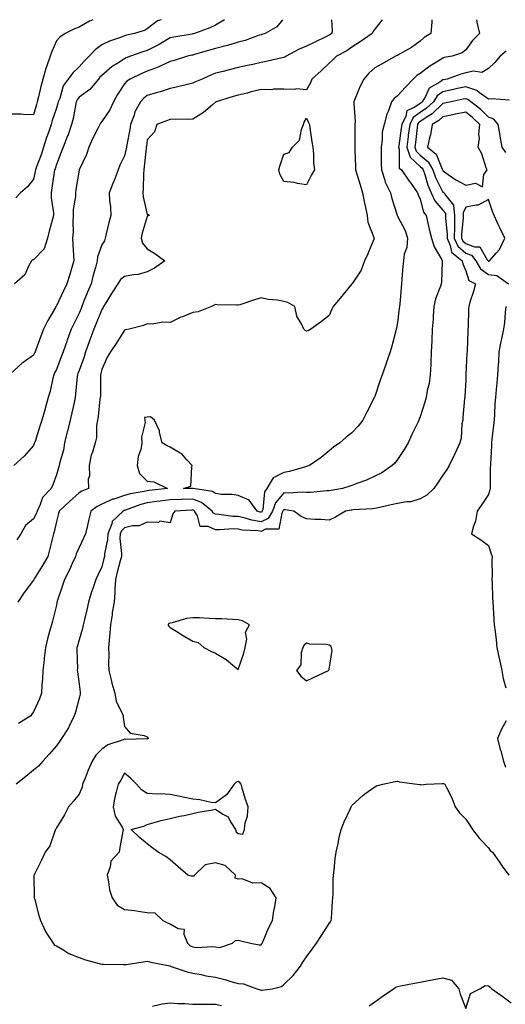
# Model space of a CAD drawing. Units: inches. Extents: x 915683 to 918323, y 7242458 to 7245098.
# Drawn here: x 915912 to 916125, y 7244665 to 7245098 of the extents above; entities that cross this region are included whole.
import ezdxf

# ---------------------------------------------------------------- set-up
doc = ezdxf.new("R2010")
doc.units = ezdxf.units.IN
doc.header["$MEASUREMENT"] = 0
doc.layers.add('Contour_91567242', color=7, linetype='Continuous', true_color=0x44364d)

msp = doc.modelspace()

# ---------------------------------------------------------------- linework, layer by layer
at = {"layer": 'Contour_91567242'}
for points in [[(916027.57, 7245098, 3282), (916025.07, 7245094.91, 3282), (916019.91, 7245091.92, 3282), (916018.46, 7245091.51, 3282), (916018.05, 7245091.41, 3282), (916017.31, 7245091.18, 3282), (916011.08, 7245088.89, 3282), (916008.05, 7245088.08, 3282), (916003.33, 7245086.64, 3282), (916002.64, 7245086.51, 3282), (915998.05, 7245085.35, 3282), (915995.34, 7245084.63, 3282), (915988.81, 7245082.68, 3282), (915988.05, 7245082.47, 3282), (915987.59, 7245082.38, 3282), (915985.68, 7245081.92, 3282), (915979.84, 7245080.13, 3282), (915978.05, 7245079.63, 3282), (915973.68, 7245077.55, 3282), (915972.86, 7245077.11, 3282), (915968.05, 7245075.32, 3282), (915965.64, 7245074.33, 3282), (915960.48, 7245071.92, 3282), (915959.04, 7245070.93, 3282), (915958.05, 7245069.77, 3282), (915954.92, 7245065.05, 3282), (915953.15, 7245061.92, 3282), (915951.59, 7245058.38, 3282), (915948.05, 7245053.19, 3282), (915947.44, 7245052.53, 3282), (915947.14, 7245051.92, 3282), (915946.28, 7245050.14, 3282), (915944.1, 7245045.87, 3282), (915942.35, 7245041.92, 3282), (915941.28, 7245038.69, 3282), (915938.06, 7245031.93, 3282), (915938.05, 7245031.89, 3282), (915936.66, 7245023.31, 3282), (915936.41, 7245021.92, 3282), (915936.4, 7245020.27, 3282), (915935.46, 7245014.51, 3282), (915935.44, 7245011.92, 3282), (915935.23, 7245009.1, 3282), (915935.43, 7245004.54, 3282), (915935.17, 7245001.92, 3282), (915935.31, 7244999.18, 3282), (915935.64, 7244994.33, 3282), (915935.76, 7244991.92, 3282), (915934.76, 7244988.63, 3282), (915934.02, 7244985.95, 3282), (915932.68, 7244981.92, 3282), (915931.15, 7244978.82, 3282), (915928.05, 7244972.21, 3282), (915927.93, 7244972.04, 3282), (915927.87, 7244971.92, 3282), (915927.65, 7244971.52, 3282), (915924.26, 7244965.72, 3282), (915922.4, 7244961.92, 3282), (915921.19, 7244958.79, 3282), (915919.02, 7244952.89, 3282), (915918.66, 7244951.92, 3282), (915918.46, 7244951.51, 3282), (915918.05, 7244950.49, 3282), (915913.42, 7244947.29, 3282), (915912.97, 7244947, 3282), (915908.05, 7244942.39, 3282)], [(915944.15, 7245098, 3279), (915944.11, 7245097.98, 3279), (915942.63, 7245097.34, 3279), (915938.05, 7245094.69, 3279), (915936.05, 7245093.92, 3279), (915931.86, 7245091.92, 3279), (915929.59, 7245090.38, 3279), (915928.05, 7245088.65, 3279), (915926.02, 7245083.95, 3279), (915925.3, 7245081.92, 3279), (915923.86, 7245077.73, 3279), (915923.38, 7245076.59, 3279), (915922.11, 7245071.92, 3279), (915921.29, 7245068.68, 3279), (915920.17, 7245064.05, 3279), (915919.65, 7245061.92, 3279), (915919.27, 7245060.7, 3279), (915918.05, 7245056.16, 3279), (915913.67, 7245056.3, 3279), (915912.53, 7245056.4, 3279), (915908.05, 7245056.53, 3279)], [(916048.99, 7245098, 3283), (916049.33, 7245093.2, 3283), (916049.15, 7245091.92, 3283), (916048.52, 7245091.45, 3283), (916048.05, 7245091.18, 3283), (916046.62, 7245090.49, 3283), (916041.78, 7245088.19, 3283), (916038.05, 7245086.38, 3283), (916034.9, 7245085.06, 3283), (916029.04, 7245081.92, 3283), (916028.46, 7245081.51, 3283), (916028.05, 7245081.37, 3283), (916027.35, 7245081.22, 3283), (916020.34, 7245079.63, 3283), (916018.05, 7245079.14, 3283), (916014.48, 7245078.36, 3283), (916012.14, 7245077.83, 3283), (916008.05, 7245076.94, 3283), (916004.01, 7245075.96, 3283), (916001.41, 7245075.28, 3283), (915998.05, 7245074.44, 3283), (915996.27, 7245073.7, 3283), (915992.12, 7245071.92, 3283), (915989.3, 7245070.67, 3283), (915988.05, 7245070.1, 3283), (915985.69, 7245069.56, 3283), (915981.51, 7245068.45, 3283), (915978.05, 7245067.72, 3283), (915973.64, 7245066.33, 3283), (915971.98, 7245065.85, 3283), (915968.05, 7245064.64, 3283), (915966.48, 7245063.49, 3283), (915965.11, 7245061.92, 3283), (915962.56, 7245057.42, 3283), (915962.21, 7245056.08, 3283), (915960.63, 7245051.92, 3283), (915960.29, 7245049.68, 3283), (915959.06, 7245042.93, 3283), (915958.89, 7245041.92, 3283), (915958.78, 7245041.19, 3283), (915958.05, 7245038.08, 3283), (915955.99, 7245033.98, 3283), (915955.17, 7245031.92, 3283), (915953.42, 7245027.29, 3283), (915953.23, 7245026.74, 3283), (915951.27, 7245021.92, 3283), (915951.47, 7245018.5, 3283), (915951.8, 7245015.67, 3283), (915951.99, 7245011.92, 3283), (915951.17, 7245008.8, 3283), (915949.98, 7245003.84, 3283), (915949.5, 7245001.92, 3283), (915949.19, 7245000.79, 3283), (915948.05, 7244999.01, 3283), (915946.2, 7244993.77, 3283), (915945.99, 7244991.92, 3283), (915945.24, 7244989.11, 3283), (915944.27, 7244985.7, 3283), (915943.31, 7244981.92, 3283), (915941.77, 7244978.2, 3283), (915940.05, 7244973.92, 3283), (915939.24, 7244971.92, 3283), (915938.89, 7244971.08, 3283), (915938.05, 7244969.01, 3283), (915935.7, 7244964.27, 3283), (915934.59, 7244961.92, 3283), (915932.81, 7244957.15, 3283), (915932.6, 7244956.46, 3283), (915931.04, 7244951.92, 3283), (915930.2, 7244949.77, 3283), (915928.05, 7244944.24, 3283), (915927.29, 7244942.68, 3283), (915926.97, 7244941.92, 3283), (915926.57, 7244940.44, 3283), (915925.34, 7244934.63, 3283), (915924.49, 7244931.92, 3283), (915923.19, 7244927.06, 3283), (915923.13, 7244926.83, 3283), (915921.73, 7244921.92, 3283), (915920.76, 7244919.21, 3283), (915918.69, 7244912.56, 3283), (915918.48, 7244911.92, 3283), (915918.36, 7244911.61, 3283), (915918.05, 7244910.77, 3283), (915913.85, 7244906.12, 3283), (915909.35, 7244901.92, 3283)], [(916001.93, 7245098, 3281), (915998.05, 7245095.61, 3281), (915995.59, 7245094.38, 3281), (915988.86, 7245091.92, 3281), (915988.21, 7245091.76, 3281), (915988.05, 7245091.71, 3281), (915987.8, 7245091.67, 3281), (915979.65, 7245090.32, 3281), (915978.05, 7245089.99, 3281), (915973.28, 7245087.15, 3281), (915973, 7245086.98, 3281), (915968.05, 7245084.44, 3281), (915966.07, 7245083.9, 3281), (915960.7, 7245081.92, 3281), (915958.79, 7245081.19, 3281), (915958.05, 7245080.86, 3281), (915955.03, 7245078.89, 3281), (915952.55, 7245077.42, 3281), (915948.05, 7245073.53, 3281), (915947.24, 7245072.73, 3281), (915946.51, 7245071.92, 3281), (915942.72, 7245067.24, 3281), (915938.05, 7245063.89, 3281), (915937.16, 7245062.81, 3281), (915936.78, 7245061.92, 3281), (915936.41, 7245060.28, 3281), (915935.45, 7245054.52, 3281), (915934.77, 7245051.92, 3281), (915933.04, 7245046.94, 3281), (915933.01, 7245046.88, 3281), (915931.02, 7245041.92, 3281), (915930.22, 7245039.75, 3281), (915928.05, 7245034.32, 3281), (915927.49, 7245032.48, 3281), (915927.3, 7245031.92, 3281), (915927.14, 7245031.01, 3281), (915926.1, 7245023.87, 3281), (915925.73, 7245021.92, 3281), (915925.77, 7245019.64, 3281), (915926.82, 7245013.15, 3281), (915926.86, 7245011.92, 3281), (915926.4, 7245010.27, 3281), (915924.94, 7245005.03, 3281), (915924.09, 7245001.92, 3281), (915922.69, 7244997.28, 3281), (915918.05, 7244992.46, 3281), (915917.63, 7244992.35, 3281), (915917.06, 7244991.92, 3281), (915915.77, 7244989.64, 3281), (915914.16, 7244985.81, 3281), (915909.7, 7244981.92, 3281)], [(915974.09, 7245098, 3280), (915972.54, 7245097.43, 3280), (915968.05, 7245093.98, 3280), (915966.67, 7245093.3, 3280), (915962.43, 7245091.92, 3280), (915958.84, 7245091.14, 3280), (915958.05, 7245090.88, 3280), (915956.33, 7245090.2, 3280), (915951.35, 7245088.62, 3280), (915948.05, 7245086.89, 3280), (915945.19, 7245084.77, 3280), (915942.53, 7245081.92, 3280), (915940.27, 7245079.7, 3280), (915938.05, 7245077.22, 3280), (915935.28, 7245074.69, 3280), (915933.29, 7245071.92, 3280), (915931.05, 7245068.92, 3280), (915929.51, 7245063.38, 3280), (915928.88, 7245061.92, 3280), (915928.73, 7245061.24, 3280), (915928.05, 7245059.07, 3280), (915926.25, 7245053.72, 3280), (915925.73, 7245051.92, 3280), (915924.54, 7245048.4, 3280), (915923.73, 7245046.25, 3280), (915922.42, 7245041.92, 3280), (915921.35, 7245038.62, 3280), (915919.39, 7245033.26, 3280), (915918.92, 7245031.92, 3280), (915918.79, 7245031.18, 3280), (915918.05, 7245027.81, 3280), (915915.39, 7245024.58, 3280), (915912.31, 7245021.92, 3280), (915910.27, 7245019.7, 3280)], [(916071.35, 7245098, 3284), (916068.05, 7245093.87, 3284), (916067.27, 7245092.7, 3284), (916066.86, 7245091.92, 3284), (916061.72, 7245088.25, 3284), (916058.05, 7245085.92, 3284), (916055.72, 7245084.25, 3284), (916051.26, 7245081.92, 3284), (916049.65, 7245080.32, 3284), (916048.05, 7245078.82, 3284), (916044.51, 7245075.46, 3284), (916040.45, 7245071.92, 3284), (916039.78, 7245070.18, 3284), (916038.05, 7245067.13, 3284), (916033.71, 7245067.58, 3284), (916032.73, 7245067.24, 3284), (916028.05, 7245067.45, 3284), (916023.59, 7245067.46, 3284), (916022.74, 7245067.23, 3284), (916018.05, 7245067.24, 3284), (916013.73, 7245066.24, 3284), (916011.89, 7245065.76, 3284), (916008.05, 7245064.82, 3284), (916005.78, 7245064.19, 3284), (915998.29, 7245061.92, 3284), (915998.16, 7245061.81, 3284), (915998.05, 7245061.74, 3284), (915996.76, 7245060.63, 3284), (915992.83, 7245057.14, 3284), (915988.05, 7245054.3, 3284), (915985.93, 7245054.05, 3284), (915980.43, 7245054.3, 3284), (915978.05, 7245054.08, 3284), (915976.48, 7245053.48, 3284), (915972.27, 7245051.92, 3284), (915971.27, 7245048.7, 3284), (915968.05, 7245045.24, 3284), (915967.67, 7245042.3, 3284), (915967.61, 7245041.92, 3284), (915967.52, 7245041.39, 3284), (915966.73, 7245033.24, 3284), (915966.49, 7245031.92, 3284), (915966.33, 7245030.19, 3284), (915966.25, 7245023.72, 3284), (915966.04, 7245021.92, 3284), (915966.22, 7245020.09, 3284), (915968.05, 7245012.36, 3284), (915968.51, 7245012.39, 3284), (915968.94, 7245011.92, 3284), (915968.27, 7245011.7, 3284), (915968.05, 7245011.54, 3284), (915965.85, 7245004.12, 3284), (915965.28, 7245001.92, 3284), (915965.88, 7244999.75, 3284), (915968.05, 7244997.2, 3284), (915971.38, 7244995.25, 3284), (915975.72, 7244991.92, 3284), (915971.24, 7244988.73, 3284), (915968.05, 7244987.17, 3284), (915964.03, 7244985.94, 3284), (915962.01, 7244985.88, 3284), (915958.05, 7244985.08, 3284), (915956.25, 7244983.73, 3284), (915955.02, 7244981.92, 3284), (915952.34, 7244977.63, 3284), (915950.11, 7244973.97, 3284), (915948.84, 7244971.92, 3284), (915948.57, 7244971.4, 3284), (915948.05, 7244970.62, 3284), (915945.5, 7244964.47, 3284), (915944.46, 7244961.92, 3284), (915942.77, 7244957.2, 3284), (915942.46, 7244956.33, 3284), (915940.91, 7244951.92, 3284), (915940.25, 7244949.72, 3284), (915938.05, 7244943.8, 3284), (915937.52, 7244942.45, 3284), (915937.32, 7244941.92, 3284), (915937.21, 7244941.08, 3284), (915936.48, 7244933.49, 3284), (915936.26, 7244931.92, 3284), (915935.81, 7244929.68, 3284), (915934.81, 7244925.16, 3284), (915934.19, 7244921.92, 3284), (915932.95, 7244917.02, 3284), (915932.87, 7244916.74, 3284), (915931.63, 7244911.92, 3284), (915931.17, 7244908.8, 3284), (915929.53, 7244903.4, 3284), (915929.25, 7244901.92, 3284), (915928.98, 7244900.99, 3284), (915928.05, 7244897.85, 3284), (915926.55, 7244893.42, 3284), (915925.8, 7244891.92, 3284), (915922.01, 7244887.96, 3284), (915920.99, 7244884.86, 3284), (915919.54, 7244881.92, 3284), (915919.19, 7244880.79, 3284), (915918.05, 7244878.53, 3284), (915914.41, 7244875.56, 3284), (915912.44, 7244871.92, 3284), (915910.73, 7244869.24, 3284)], [(916093.17, 7245098, 3285), (916093.12, 7245096.99, 3285), (916093.13, 7245096.84, 3285), (916092.79, 7245091.92, 3285), (916089.85, 7245090.12, 3285), (916088.05, 7245088.57, 3285), (916084.23, 7245085.74, 3285), (916079.02, 7245082.89, 3285), (916078.05, 7245082.32, 3285), (916077.77, 7245082.19, 3285), (916077.14, 7245081.92, 3285), (916071.32, 7245078.65, 3285), (916068.05, 7245076.82, 3285), (916065.5, 7245074.47, 3285), (916063.23, 7245071.92, 3285), (916061.55, 7245068.42, 3285), (916059.51, 7245063.38, 3285), (916058.88, 7245061.92, 3285), (916058.83, 7245061.14, 3285), (916059.39, 7245053.27, 3285), (916059.33, 7245051.92, 3285), (916059.33, 7245041.92, 3285), (916059.37, 7245040.6, 3285), (916059.61, 7245033.47, 3285), (916059.65, 7245031.92, 3285), (916060.34, 7245029.63, 3285), (916061.59, 7245025.46, 3285), (916062.67, 7245021.92, 3285), (916063.49, 7245017.36, 3285), (916063.82, 7245016.15, 3285), (916064.71, 7245011.92, 3285), (916065.08, 7245008.95, 3285), (916067.72, 7245002.25, 3285), (916067.79, 7245001.92, 3285), (916067.59, 7245001.46, 3285), (916064.95, 7244995.02, 3285), (916063.55, 7244991.92, 3285), (916062.08, 7244987.9, 3285), (916058.3, 7244982.17, 3285), (916058.16, 7244981.92, 3285), (916058.05, 7244981.79, 3285), (916053.54, 7244976.42, 3285), (916049.74, 7244971.92, 3285), (916049.19, 7244970.79, 3285), (916048.05, 7244967.97, 3285), (916044.71, 7244965.26, 3285), (916039.89, 7244961.92, 3285), (916038.74, 7244961.23, 3285), (916038.05, 7244960.99, 3285), (916037.49, 7244961.36, 3285), (916036.87, 7244961.92, 3285), (916036.03, 7244963.94, 3285), (916033.73, 7244967.6, 3285), (916032.9, 7244971.92, 3285), (916029.77, 7244973.64, 3285), (916028.05, 7244974.12, 3285), (916025.36, 7244974.61, 3285), (916021.15, 7244975.02, 3285), (916018.05, 7244975.72, 3285), (916015.18, 7244974.79, 3285), (916008.77, 7244972.64, 3285), (916008.05, 7244972.41, 3285), (916007.46, 7244972.51, 3285), (915998.78, 7244972.65, 3285), (915998.05, 7244972.84, 3285), (915997.49, 7244972.48, 3285), (915996.34, 7244971.92, 3285), (915990.41, 7244969.56, 3285), (915988.05, 7244969.26, 3285), (915983.55, 7244967.42, 3285), (915982.82, 7244967.14, 3285), (915978.05, 7244964.93, 3285), (915974.91, 7244965.06, 3285), (915970.19, 7244964.06, 3285), (915968.05, 7244964.21, 3285), (915966.39, 7244963.58, 3285), (915960.14, 7244961.92, 3285), (915958.4, 7244961.57, 3285), (915958.05, 7244961.48, 3285), (915954.38, 7244955.59, 3285), (915951.9, 7244951.92, 3285), (915950.37, 7244949.6, 3285), (915948.05, 7244944.13, 3285), (915947.59, 7244942.39, 3285), (915947.43, 7244941.92, 3285), (915947.4, 7244941.28, 3285), (915947.41, 7244932.55, 3285), (915947.38, 7244931.92, 3285), (915947.24, 7244931.12, 3285), (915946.43, 7244923.54, 3285), (915946.12, 7244921.92, 3285), (915945.76, 7244919.63, 3285), (915945.7, 7244914.27, 3285), (915945.17, 7244911.92, 3285), (915943.96, 7244907.83, 3285), (915943.4, 7244906.57, 3285), (915942.49, 7244901.92, 3285), (915942.56, 7244897.41, 3285), (915942.05, 7244895.92, 3285), (915942.18, 7244891.92, 3285), (915939.25, 7244890.72, 3285), (915938.05, 7244889.9, 3285), (915933.85, 7244886.12, 3285), (915929.25, 7244881.92, 3285), (915929.02, 7244880.95, 3285), (915928.05, 7244877.35, 3285), (915927.13, 7244872.84, 3285), (915926.75, 7244871.92, 3285), (915926.31, 7244870.17, 3285), (915925.1, 7244864.88, 3285), (915924.3, 7244861.92, 3285), (915921.93, 7244858.04, 3285), (915918.35, 7244852.22, 3285), (915918.17, 7244851.92, 3285), (915918.14, 7244851.83, 3285), (915918.05, 7244851.56, 3285), (915913.88, 7244846.1, 3285), (915911.09, 7244841.92, 3285)], [(916112.75, 7245098, 3286), (916112.98, 7245096.99, 3286), (916113, 7245096.87, 3286), (916114.17, 7245091.92, 3286), (916111.09, 7245088.88, 3286), (916108.05, 7245084.72, 3286), (916106.52, 7245083.44, 3286), (916102.05, 7245081.92, 3286), (916098.65, 7245081.32, 3286), (916098.05, 7245081.15, 3286), (916095.89, 7245079.76, 3286), (916092.36, 7245077.61, 3286), (916088.05, 7245074.28, 3286), (916086.56, 7245073.4, 3286), (916084.99, 7245071.92, 3286), (916081.6, 7245068.37, 3286), (916078.05, 7245064.52, 3286), (916076.57, 7245063.4, 3286), (916075.49, 7245061.92, 3286), (916074.06, 7245057.93, 3286), (916073.44, 7245056.53, 3286), (916072.17, 7245051.92, 3286), (916071.37, 7245048.6, 3286), (916071.37, 7245045.24, 3286), (916070.82, 7245041.92, 3286), (916070.85, 7245039.12, 3286), (916070.93, 7245034.8, 3286), (916070.96, 7245031.92, 3286), (916072.47, 7245027.5, 3286), (916072.69, 7245026.56, 3286), (916074.93, 7245021.92, 3286), (916075.58, 7245019.45, 3286), (916077.85, 7245012.12, 3286), (916077.91, 7245011.92, 3286), (916077.95, 7245011.82, 3286), (916078.05, 7245011.68, 3286), (916081.38, 7245005.24, 3286), (916082.41, 7245001.92, 3286), (916082.14, 7244997.83, 3286), (916081.01, 7244994.89, 3286), (916080.66, 7244991.92, 3286), (916080.39, 7244989.58, 3286), (916080.01, 7244983.88, 3286), (916079.81, 7244981.92, 3286), (916079.65, 7244980.32, 3286), (916079.04, 7244972.91, 3286), (916078.94, 7244971.92, 3286), (916078.83, 7244971.14, 3286), (916078.05, 7244964.88, 3286), (916077.62, 7244962.36, 3286), (916077.48, 7244961.92, 3286), (916077.27, 7244961.14, 3286), (916075.56, 7244954.41, 3286), (916074.85, 7244951.92, 3286), (916073.03, 7244946.94, 3286), (916073.02, 7244946.88, 3286), (916071.33, 7244941.92, 3286), (916070.46, 7244939.51, 3286), (916068.05, 7244932.37, 3286), (916067.91, 7244932.07, 3286), (916067.84, 7244931.92, 3286), (916067.64, 7244931.51, 3286), (916064.56, 7244925.41, 3286), (916062.8, 7244921.92, 3286), (916060.7, 7244919.27, 3286), (916058.05, 7244916.38, 3286), (916055.54, 7244914.43, 3286), (916052.72, 7244911.92, 3286), (916049.97, 7244910.01, 3286), (916048.05, 7244908.4, 3286), (916044.51, 7244905.46, 3286), (916039.38, 7244901.92, 3286), (916038.35, 7244901.62, 3286), (916038.05, 7244901.57, 3286), (916037.6, 7244901.47, 3286), (916030.62, 7244899.34, 3286), (916028.05, 7244898.91, 3286), (916023.43, 7244896.54, 3286), (916020.61, 7244891.92, 3286), (916019.51, 7244890.46, 3286), (916018.83, 7244882.7, 3286), (916018.57, 7244881.92, 3286), (916018.38, 7244881.6, 3286), (916018.05, 7244881.44, 3286), (916017.64, 7244881.51, 3286), (916016.37, 7244881.92, 3286), (916012.9, 7244886.77, 3286), (916008.05, 7244888.74, 3286), (916005.31, 7244889.18, 3286), (916000.69, 7244889.28, 3286), (915998.05, 7244889.61, 3286), (915996.72, 7244890.59, 3286), (915988.17, 7244891.8, 3286), (915988.05, 7244891.84, 3286), (915987.97, 7244891.84, 3286), (915984.01, 7244891.92, 3286), (915987.14, 7244892.83, 3286), (915987.56, 7244901.42, 3286), (915987.78, 7244901.92, 3286), (915985.43, 7244904.54, 3286), (915983.24, 7244907.11, 3286), (915982.56, 7244907.41, 3286), (915978.05, 7244910.05, 3286), (915976.73, 7244910.6, 3286), (915974.53, 7244911.92, 3286), (915973.42, 7244916.55, 3286), (915973.44, 7244917.3, 3286), (915971.17, 7244921.92, 3286), (915969.49, 7244923.37, 3286), (915968.05, 7244923.23, 3286), (915966.8, 7244923.16, 3286), (915966.91, 7244921.92, 3286), (915967.07, 7244920.94, 3286), (915965.5, 7244914.47, 3286), (915965.71, 7244911.92, 3286), (915965.18, 7244909.05, 3286), (915963.99, 7244905.98, 3286), (915963.54, 7244901.92, 3286), (915964.66, 7244898.52, 3286), (915968.05, 7244895.07, 3286), (915970.95, 7244894.82, 3286), (915976.9, 7244891.92, 3286), (915968.93, 7244891.04, 3286), (915968.05, 7244890.92, 3286), (915966.72, 7244890.59, 3286), (915960.49, 7244889.48, 3286), (915958.05, 7244888.75, 3286), (915953.34, 7244887.21, 3286), (915952.86, 7244887.11, 3286), (915948.05, 7244884.93, 3286), (915946.04, 7244883.93, 3286), (915943.28, 7244881.92, 3286), (915942.21, 7244877.76, 3286), (915941.72, 7244875.59, 3286), (915940.82, 7244871.92, 3286), (915939.96, 7244870.01, 3286), (915938.05, 7244865.96, 3286), (915936.81, 7244863.16, 3286), (915936.44, 7244861.92, 3286), (915935.04, 7244858.9, 3286), (915933.84, 7244856.13, 3286), (915931.6, 7244851.92, 3286), (915930.77, 7244849.21, 3286), (915928.48, 7244842.35, 3286), (915928.34, 7244841.92, 3286), (915928.29, 7244841.68, 3286), (915928.05, 7244840.59, 3286), (915926.42, 7244833.55, 3286), (915925.85, 7244831.92, 3286), (915925.1, 7244828.97, 3286), (915924.22, 7244825.75, 3286), (915923.3, 7244821.92, 3286), (915922.73, 7244817.24, 3286), (915922.66, 7244816.53, 3286), (915922.11, 7244811.92, 3286), (915921.96, 7244808.01, 3286), (915921.65, 7244805.52, 3286), (915921.49, 7244801.92, 3286), (915920.57, 7244799.4, 3286), (915918.05, 7244793.72, 3286), (915917.27, 7244792.7, 3286), (915916.77, 7244791.92, 3286), (915911.41, 7244788.55, 3286)], [(916125.83, 7245084.14, 3287), (916123.16, 7245081.92, 3287), (916120.8, 7245079.18, 3287), (916118.05, 7245076.51, 3287), (916115.15, 7245074.82, 3287), (916111.52, 7245075.39, 3287), (916108.05, 7245074.65, 3287), (916105.86, 7245074.11, 3287), (916099.9, 7245071.92, 3287), (916098.37, 7245071.6, 3287), (916098.05, 7245071.53, 3287), (916096.68, 7245070.55, 3287), (916092.05, 7245067.92, 3287), (916090.39, 7245064.26, 3287), (916088.92, 7245061.92, 3287), (916088.47, 7245061.5, 3287), (916088.05, 7245061.22, 3287), (916085.67, 7245059.54, 3287), (916082.12, 7245057.86, 3287), (916081.72, 7245055.58, 3287), (916079.91, 7245051.92, 3287), (916079.7, 7245050.27, 3287), (916078.65, 7245042.52, 3287), (916078.57, 7245041.92, 3287), (916078.85, 7245041.13, 3287), (916078.85, 7245032.72, 3287), (916079.77, 7245031.92, 3287), (916083.18, 7245027.06, 3287), (916083.88, 7245026.09, 3287), (916086.88, 7245021.92, 3287), (916087.19, 7245021.06, 3287), (916088.05, 7245019.11, 3287), (916089.46, 7245013.34, 3287), (916090.67, 7245011.92, 3287), (916091.45, 7245008.52, 3287), (916091.98, 7245005.85, 3287), (916092.96, 7245001.92, 3287), (916094.26, 7244998.12, 3287), (916097.53, 7244992.44, 3287), (916097.78, 7244991.92, 3287), (916097.76, 7244991.63, 3287), (916097.37, 7244982.6, 3287), (916097.3, 7244981.92, 3287), (916097, 7244980.87, 3287), (916094.77, 7244975.2, 3287), (916094.06, 7244971.92, 3287), (916093.73, 7244967.59, 3287), (916093.71, 7244966.26, 3287), (916093.32, 7244961.92, 3287), (916093.13, 7244957.01, 3287), (916093.13, 7244956.84, 3287), (916092.93, 7244951.92, 3287), (916092.71, 7244947.26, 3287), (916092.68, 7244946.55, 3287), (916092.46, 7244941.92, 3287), (916091.93, 7244938.04, 3287), (916091.15, 7244935.02, 3287), (916090.62, 7244931.92, 3287), (916090.16, 7244929.81, 3287), (916088.05, 7244923.43, 3287), (916087.64, 7244922.32, 3287), (916087.5, 7244921.92, 3287), (916086.99, 7244920.86, 3287), (916084.42, 7244915.55, 3287), (916082.69, 7244911.92, 3287), (916081, 7244908.97, 3287), (916078.05, 7244904.6, 3287), (916076.89, 7244903.08, 3287), (916075.71, 7244901.92, 3287), (916071.17, 7244898.8, 3287), (916068.05, 7244897.32, 3287), (916064.39, 7244895.58, 3287), (916060.19, 7244894.07, 3287), (916058.05, 7244893.19, 3287), (916057.12, 7244892.85, 3287), (916053.84, 7244891.92, 3287), (916048.97, 7244891, 3287), (916048.05, 7244890.84, 3287), (916046.92, 7244890.8, 3287), (916039.8, 7244890.17, 3287), (916038.05, 7244890.11, 3287), (916036.33, 7244890.2, 3287), (916030.11, 7244889.87, 3287), (916028.05, 7244889.96, 3287), (916024.37, 7244885.6, 3287), (916023.13, 7244881.92, 3287), (916021.25, 7244878.72, 3287), (916018.05, 7244877.22, 3287), (916014.03, 7244877.9, 3287), (916011.15, 7244878.81, 3287), (916008.05, 7244879.5, 3287), (916005.71, 7244879.58, 3287), (915999.49, 7244880.48, 3287), (915998.05, 7244880.55, 3287), (915997.1, 7244880.97, 3287), (915996.51, 7244881.92, 3287), (915991.88, 7244885.75, 3287), (915988.05, 7244887.13, 3287), (915983.15, 7244887.03, 3287), (915982.94, 7244887.03, 3287), (915978.05, 7244886.91, 3287), (915973.64, 7244886.33, 3287), (915972.24, 7244886.11, 3287), (915968.05, 7244885.53, 3287), (915965.16, 7244884.81, 3287), (915958.51, 7244882.38, 3287), (915958.05, 7244882.24, 3287), (915957.81, 7244882.16, 3287), (915957.36, 7244881.92, 3287), (915952.6, 7244877.37, 3287), (915952.43, 7244876.3, 3287), (915950.62, 7244871.92, 3287), (915950.52, 7244869.45, 3287), (915949.24, 7244863.11, 3287), (915949.18, 7244861.92, 3287), (915948.94, 7244861.03, 3287), (915948.05, 7244857.46, 3287), (915946.25, 7244853.72, 3287), (915945.37, 7244851.92, 3287), (915944.07, 7244847.94, 3287), (915943.55, 7244846.42, 3287), (915942.13, 7244841.92, 3287), (915941.4, 7244838.57, 3287), (915940.43, 7244834.3, 3287), (915939.91, 7244831.92, 3287), (915939.59, 7244830.39, 3287), (915938.05, 7244825.36, 3287), (915937.31, 7244822.66, 3287), (915937.12, 7244821.92, 3287), (915937.07, 7244820.94, 3287), (915937.31, 7244812.66, 3287), (915937.26, 7244811.92, 3287), (915937.32, 7244811.2, 3287), (915938.05, 7244805.88, 3287), (915938.5, 7244802.37, 3287), (915938.58, 7244801.92, 3287), (915938.51, 7244801.46, 3287), (915938.05, 7244799.73, 3287), (915936.4, 7244793.57, 3287), (915935.9, 7244791.92, 3287), (915933.86, 7244787.72, 3287), (915933.39, 7244786.59, 3287), (915930.36, 7244781.92, 3287), (915929.4, 7244780.57, 3287), (915928.05, 7244778.74, 3287), (915924.93, 7244775.04, 3287), (915922.13, 7244771.92, 3287), (915920.13, 7244769.84, 3287), (915918.05, 7244768.01, 3287), (915914.66, 7244765.31, 3287), (915910.4, 7244761.92, 3287)], [(916127.34, 7245062.63, 3288), (916119.39, 7245063.27, 3288), (916118.05, 7245063.01, 3288), (916114.14, 7245065.83, 3288), (916112.94, 7245066.81, 3288), (916108.05, 7245068.45, 3288), (916103.66, 7245067.53, 3288), (916102.65, 7245067.31, 3288), (916098.05, 7245066.35, 3288), (916095.47, 7245064.5, 3288), (916093.84, 7245061.92, 3288), (916090.88, 7245059.09, 3288), (916088.05, 7245057.21, 3288), (916084.94, 7245055.03, 3288), (916083.42, 7245051.92, 3288), (916082.8, 7245047.16, 3288), (916082.72, 7245046.6, 3288), (916082.12, 7245041.92, 3288), (916083.65, 7245037.53, 3288), (916088.05, 7245033.4, 3288), (916088.86, 7245032.72, 3288), (916089.31, 7245031.92, 3288), (916090.02, 7245029.95, 3288), (916091.39, 7245025.26, 3288), (916092.88, 7245021.92, 3288), (916094.44, 7245018.31, 3288), (916098.05, 7245014.3, 3288), (916099.11, 7245012.98, 3288), (916099.23, 7245011.92, 3288), (916099.22, 7245010.76, 3288), (916099.85, 7245003.72, 3288), (916099.84, 7245001.92, 3288), (916101.3, 7244998.67, 3288), (916101.88, 7244995.75, 3288), (916106.52, 7244991.92, 3288), (916106.74, 7244990.61, 3288), (916108.05, 7244987.59, 3288), (916109.51, 7244983.38, 3288), (916112.38, 7244981.92, 3288), (916111.48, 7244978.49, 3288), (916109.94, 7244973.81, 3288), (916109.39, 7244971.92, 3288), (916109.24, 7244970.73, 3288), (916109.11, 7244962.98, 3288), (916109, 7244961.92, 3288), (916108.94, 7244961.03, 3288), (916108.69, 7244952.56, 3288), (916108.65, 7244951.92, 3288), (916108.61, 7244951.35, 3288), (916108.18, 7244942.06, 3288), (916108.18, 7244941.92, 3288), (916108.17, 7244941.8, 3288), (916108.05, 7244939.63, 3288), (916107.63, 7244932.34, 3288), (916107.62, 7244931.92, 3288), (916107.57, 7244931.44, 3288), (916106.86, 7244923.11, 3288), (916106.74, 7244921.92, 3288), (916106.42, 7244920.29, 3288), (916106.01, 7244913.96, 3288), (916105.45, 7244911.92, 3288), (916103.29, 7244907.15, 3288), (916103.14, 7244906.82, 3288), (916100.78, 7244901.92, 3288), (916099.71, 7244900.26, 3288), (916098.05, 7244897.79, 3288), (916095.69, 7244894.28, 3288), (916093.98, 7244891.92, 3288), (916091.01, 7244888.96, 3288), (916088.05, 7244887.31, 3288), (916083.9, 7244886.07, 3288), (916082.15, 7244886.02, 3288), (916078.05, 7244885.22, 3288), (916075.34, 7244884.63, 3288), (916069.55, 7244883.42, 3288), (916068.05, 7244883.1, 3288), (916067.03, 7244882.94, 3288), (916058.59, 7244882.46, 3288), (916058.05, 7244882.39, 3288), (916057.65, 7244882.31, 3288), (916055.24, 7244881.92, 3288), (916050.76, 7244879.21, 3288), (916048.05, 7244877.91, 3288), (916044.32, 7244878.19, 3288), (916041.67, 7244878.3, 3288), (916038.05, 7244878.55, 3288), (916035.69, 7244879.56, 3288), (916032.43, 7244881.92, 3288), (916028.62, 7244882.49, 3288), (916028.05, 7244882.52, 3288), (916027.78, 7244882.19, 3288), (916027.68, 7244881.92, 3288), (916027.17, 7244881.04, 3288), (916025.91, 7244874.06, 3288), (916020.08, 7244873.94, 3288), (916018.05, 7244872.99, 3288), (916016.76, 7244873.21, 3288), (916009.75, 7244873.62, 3288), (916008.05, 7244874, 3288), (916005.9, 7244874.07, 3288), (915999.78, 7244873.65, 3288), (915998.05, 7244873.73, 3288), (915994.81, 7244875.16, 3288), (915991.25, 7244875.11, 3288), (915990.18, 7244879.79, 3288), (915988.87, 7244881.92, 3288), (915988.42, 7244882.29, 3288), (915988.05, 7244882.42, 3288), (915987.56, 7244882.41, 3288), (915980.11, 7244881.92, 3288), (915979.23, 7244880.75, 3288), (915978.05, 7244876.83, 3288), (915973.57, 7244877.44, 3288), (915973, 7244876.97, 3288), (915968.05, 7244877.03, 3288), (915964.53, 7244875.44, 3288), (915961.59, 7244875.46, 3288), (915958.05, 7244874.63, 3288), (915956.67, 7244873.3, 3288), (915956.11, 7244871.92, 3288), (915956.02, 7244869.89, 3288), (915956.73, 7244863.24, 3288), (915956.65, 7244861.92, 3288), (915956.16, 7244860.03, 3288), (915954.83, 7244855.14, 3288), (915954, 7244851.92, 3288), (915953.72, 7244847.59, 3288), (915953.8, 7244846.17, 3288), (915953.44, 7244841.92, 3288), (915952.65, 7244837.32, 3288), (915952.52, 7244836.39, 3288), (915951.8, 7244831.92, 3288), (915951.56, 7244828.41, 3288), (915951.27, 7244825.14, 3288), (915951.04, 7244821.92, 3288), (915951.19, 7244818.78, 3288), (915951.03, 7244814.9, 3288), (915951.19, 7244811.92, 3288), (915952.2, 7244807.78, 3288), (915952.45, 7244806.31, 3288), (915953.71, 7244801.92, 3288), (915954.35, 7244798.22, 3288), (915957.16, 7244792.81, 3288), (915957.44, 7244791.92, 3288), (915957.39, 7244791.26, 3288), (915958.05, 7244787.22, 3288), (915960.45, 7244784.32, 3288), (915966.66, 7244783.31, 3288), (915968.05, 7244782.71, 3288), (915968.39, 7244782.26, 3288), (915968.53, 7244781.92, 3288), (915968.2, 7244781.77, 3288), (915968.05, 7244781.75, 3288), (915967.9, 7244781.77, 3288), (915958.39, 7244781.58, 3288), (915958.05, 7244781.61, 3288), (915957.49, 7244781.36, 3288), (915950.76, 7244779.21, 3288), (915948.05, 7244777.26, 3288), (915945.4, 7244774.57, 3288), (915943.83, 7244771.92, 3288), (915941.97, 7244767.99, 3288), (915940.69, 7244764.57, 3288), (915939.6, 7244761.92, 3288), (915939.35, 7244760.62, 3288), (915938.05, 7244757.46, 3288), (915935.61, 7244754.36, 3288), (915933.4, 7244751.92, 3288), (915931.62, 7244748.35, 3288), (915928.05, 7244742.66, 3288), (915927.8, 7244742.16, 3288), (915927.7, 7244741.92, 3288), (915927.41, 7244741.28, 3288), (915925.18, 7244734.79, 3288), (915923.19, 7244731.92, 3288), (915921.45, 7244728.52, 3288), (915918.38, 7244722.25, 3288), (915918.22, 7244721.92, 3288), (915918.21, 7244721.76, 3288), (915918.31, 7244712.18, 3288), (915918.3, 7244711.92, 3288), (915918.41, 7244711.56, 3288), (915920.31, 7244704.18, 3288), (915921.09, 7244701.92, 3288), (915923.22, 7244697.09, 3288), (915924.01, 7244695.95, 3288), (915926.6, 7244691.92, 3288), (915927.27, 7244691.14, 3288), (915928.05, 7244690.77, 3288), (915930.84, 7244689.13, 3288), (915933.47, 7244687.35, 3288), (915938.05, 7244685.6, 3288), (915940.81, 7244684.67, 3288), (915946.9, 7244683.07, 3288), (915948.05, 7244682.72, 3288), (915948.8, 7244682.67, 3288), (915957.4, 7244682.56, 3288), (915958.05, 7244682.53, 3288), (915958.76, 7244682.63, 3288), (915966.24, 7244683.74, 3288), (915968.05, 7244684, 3288), (915969.67, 7244683.54, 3288), (915978.02, 7244681.95, 3288), (915978.05, 7244681.94, 3288), (915978.06, 7244681.93, 3288), (915978.1, 7244681.92, 3288), (915985.52, 7244679.39, 3288), (915988.05, 7244678.83, 3288), (915991.78, 7244678.19, 3288), (915993.75, 7244677.62, 3288), (915998.05, 7244677.06, 3288), (916002.07, 7244675.94, 3288), (916004.79, 7244675.18, 3288), (916008.05, 7244674.27, 3288), (916010.28, 7244674.15, 3288), (916016.24, 7244671.92, 3288), (916017.63, 7244671.5, 3288), (916018.05, 7244671.34, 3288)], [(916125.66, 7245039.54, 3289), (916124.08, 7245041.92, 3289), (916123.23, 7245046.73, 3289), (916123.18, 7245047.06, 3289), (916122.3, 7245051.92, 3289), (916120.39, 7245054.26, 3289), (916118.05, 7245055.21, 3289), (916114.65, 7245058.52, 3289), (916110.27, 7245061.92, 3289), (916109.05, 7245062.92, 3289), (916108.05, 7245063.26, 3289), (916106.95, 7245063.02, 3289), (916101.66, 7245061.92, 3289), (916098.74, 7245061.23, 3289), (916098.05, 7245061.09, 3289), (916093.35, 7245056.63, 3289), (916091.87, 7245055.74, 3289), (916088.05, 7245053.22, 3289), (916087.29, 7245052.68, 3289), (916086.92, 7245051.92, 3289), (916086.75, 7245050.62, 3289), (916085.94, 7245044.03, 3289), (916085.66, 7245041.92, 3289), (916086.28, 7245040.15, 3289), (916088.05, 7245038.49, 3289), (916091.6, 7245035.47, 3289), (916093.62, 7245031.92, 3289), (916094.79, 7245028.66, 3289), (916098.05, 7245022.23, 3289), (916098.24, 7245022.11, 3289), (916098.66, 7245021.92, 3289), (916099.19, 7245020.78, 3289), (916102.64, 7245016.52, 3289), (916103.11, 7245011.92, 3289), (916103.08, 7245006.95, 3289), (916103.07, 7245006.9, 3289), (916103.04, 7245001.92, 3289), (916104.6, 7244998.46, 3289), (916108.05, 7244995.37, 3289), (916110.54, 7244994.41, 3289), (916112.52, 7244991.92, 3289), (916114.54, 7244988.41, 3289), (916118.05, 7244985.97, 3289), (916121.71, 7244985.58, 3289), (916126.86, 7244981.92, 3289)], [(916125.65, 7244971.92, 3289), (916125.35, 7244969.22, 3289), (916125.06, 7244964.91, 3289), (916124.71, 7244961.92, 3289), (916123.83, 7244957.69, 3289), (916123.47, 7244956.49, 3289), (916122.7, 7244951.92, 3289), (916122.43, 7244947.54, 3289), (916122.34, 7244946.22, 3289), (916122.07, 7244941.92, 3289), (916121.68, 7244938.29, 3289), (916121.49, 7244935.36, 3289), (916121.14, 7244931.92, 3289), (916120.94, 7244929.03, 3289), (916120.73, 7244924.61, 3289), (916120.55, 7244921.92, 3289), (916120.28, 7244919.69, 3289), (916119.54, 7244913.4, 3289), (916119.35, 7244911.92, 3289), (916119.37, 7244910.6, 3289), (916118.92, 7244902.79, 3289), (916118.94, 7244901.92, 3289), (916118.89, 7244901.08, 3289), (916118.8, 7244892.67, 3289), (916118.76, 7244891.92, 3289), (916118.68, 7244891.29, 3289), (916118.05, 7244889.21, 3289), (916115.1, 7244884.87, 3289), (916113.07, 7244881.92, 3289), (916112.39, 7244877.58, 3289), (916111.47, 7244875.35, 3289), (916110.63, 7244871.92, 3289), (916115.15, 7244869.02, 3289), (916118.05, 7244866.88, 3289), (916119.24, 7244863.11, 3289), (916119.65, 7244861.92, 3289), (916119.59, 7244860.38, 3289), (916119.66, 7244853.53, 3289), (916119.61, 7244851.92, 3289), (916119.73, 7244850.24, 3289), (916119.91, 7244843.78, 3289), (916120.05, 7244841.92, 3289), (916120.21, 7244839.75, 3289), (916120.44, 7244834.31, 3289), (916120.64, 7244831.92, 3289), (916120.97, 7244829, 3289), (916121.43, 7244825.3, 3289), (916121.8, 7244821.92, 3289), (916122.78, 7244817.19, 3289), (916122.86, 7244816.73, 3289), (916123.9, 7244811.92, 3289), (916124.49, 7244808.36, 3289), (916125.76, 7244804.21, 3289)], [(916125.86, 7244789.72, 3289), (916123.87, 7244786.1, 3289), (916122.01, 7244781.92, 3289), (916123.29, 7244777.15, 3289), (916123.47, 7244776.5, 3289), (916124.73, 7244771.92, 3289), (916125.55, 7244769.41, 3289)], [(916018.05, 7244671.34, 3288), (916018.62, 7244671.34, 3288), (916022.97, 7244671.92, 3288), (916027.02, 7244672.95, 3288), (916028.05, 7244673.75, 3288), (916032.22, 7244677.75, 3288), (916035.41, 7244681.92, 3288), (916036.41, 7244683.56, 3288), (916038.05, 7244685.94, 3288), (916040.57, 7244689.39, 3288), (916042.42, 7244691.92, 3288), (916044.6, 7244695.37, 3288), (916048.05, 7244700.59, 3288), (916048.58, 7244701.39, 3288), (916048.93, 7244701.92, 3288), (916049, 7244702.88, 3288), (916049.54, 7244710.43, 3288), (916049.65, 7244711.92, 3288), (916049.75, 7244713.62, 3288), (916049.78, 7244720.19, 3288), (916049.89, 7244721.92, 3288), (916050.18, 7244724.05, 3288), (916050.71, 7244729.25, 3288), (916051.11, 7244731.92, 3288), (916051.98, 7244735.85, 3288), (916052.29, 7244737.68, 3288), (916053.36, 7244741.92, 3288), (916054.62, 7244745.35, 3288), (916057.34, 7244751.22, 3288), (916057.64, 7244751.92, 3288), (916057.8, 7244752.17, 3288), (916058.05, 7244752.48, 3288), (916062.93, 7244757.04, 3288), (916063.69, 7244757.55, 3288), (916068.05, 7244760.71, 3288), (916068.88, 7244761.08, 3288), (916071.6, 7244761.92, 3288), (916076.97, 7244763, 3288), (916078.05, 7244763.13, 3288), (916079.02, 7244762.89, 3288), (916086.77, 7244761.92, 3288), (916087.84, 7244761.71, 3288), (916088.05, 7244761.68, 3288), (916088.34, 7244761.63, 3288), (916090.7, 7244761.92, 3288), (916097.75, 7244762.22, 3288), (916098.05, 7244762.17, 3288), (916098.27, 7244762.14, 3288), (916098.89, 7244761.92, 3288), (916099.61, 7244760.37, 3288), (916101.97, 7244755.84, 3288), (916103.39, 7244751.92, 3288), (916105.36, 7244749.23, 3288), (916108.05, 7244746.5, 3288), (916109.92, 7244743.79, 3288), (916111.09, 7244741.92, 3288), (916114.16, 7244738.03, 3288), (916118.05, 7244733.82, 3288), (916118.86, 7244732.73, 3288), (916119.86, 7244731.92, 3288), (916123.2, 7244727.08, 3288), (916124.09, 7244725.88, 3288), (916127.01, 7244721.92, 3288)], [(916065.63, 7244664.34, 3287), (916068.05, 7244666.14, 3287), (916071.39, 7244668.58, 3287), (916076.26, 7244671.92, 3287), (916077.35, 7244672.62, 3287), (916078.05, 7244672.98, 3287), (916079.36, 7244673.24, 3287), (916085.56, 7244674.41, 3287), (916088.05, 7244674.88, 3287), (916091.69, 7244675.56, 3287), (916093.98, 7244675.99, 3287), (916098.05, 7244676.76, 3287), (916101.87, 7244675.75, 3287), (916105.05, 7244671.92, 3287), (916105.68, 7244669.56, 3287), (916108.05, 7244663.19, 3287), (916110.1, 7244669.88, 3287), (916114.31, 7244671.92, 3287), (916116.67, 7244673.3, 3287), (916118.05, 7244673.18, 3287), (916118.8, 7244672.67, 3287), (916119.56, 7244671.92, 3287), (916124.47, 7244668.34, 3287), (916128.05, 7244665.68, 3287)], [(915970.4, 7244664.27, 3287), (915974.63, 7244665.34, 3287), (915978.05, 7244665.72, 3287), (915981.56, 7244665.43, 3287), (915984.6, 7244665.37, 3287), (915988.05, 7244665.11, 3287), (915991.24, 7244665.1, 3287), (915994.84, 7244665.12, 3287), (915998.05, 7244665.12, 3287), (916000.68, 7244664.55, 3287)]]:
    msp.add_polyline3d(points, dxfattribs=at)
for points in [[(916108.05, 7245025.27, 3290), (916112.31, 7245026.19, 3290), (916115.47, 7245024.5, 3290), (916116.06, 7245029.93, 3290), (916117.51, 7245031.92, 3290), (916117.13, 7245032.84, 3290), (916115.1, 7245038.97, 3290), (916113.51, 7245041.92, 3290), (916114.2, 7245045.77, 3290), (916113.84, 7245047.71, 3290), (916114.24, 7245051.92, 3290), (916111.11, 7245054.98, 3290), (916108.05, 7245057.41, 3290), (916103.53, 7245056.43, 3290), (916102.35, 7245056.22, 3290), (916098.05, 7245055.35, 3290), (916096.29, 7245053.68, 3290), (916093.36, 7245051.92, 3290), (916092.56, 7245047.41, 3290), (916092.13, 7245046, 3290), (916091.23, 7245041.92, 3290), (916095.06, 7245038.93, 3290), (916097.76, 7245032.21, 3290), (916097.92, 7245031.92, 3290), (916097.96, 7245031.83, 3290), (916098.05, 7245031.65, 3290), (916098.95, 7245031.02, 3290), (916103.67, 7245027.54, 3290)], [(916038.05, 7245025.36, 3284), (916034.05, 7245025.92, 3284), (916032.61, 7245026.48, 3284), (916028.05, 7245026.84, 3284), (916026.28, 7245030.15, 3284), (916025.82, 7245031.92, 3284), (916026.31, 7245033.66, 3284), (916028.05, 7245038.87, 3284), (916030.4, 7245039.58, 3284), (916031.89, 7245041.92, 3284), (916034.93, 7245045.04, 3284), (916035.83, 7245049.7, 3284), (916036.77, 7245051.92, 3284), (916037.01, 7245052.96, 3284), (916038.05, 7245054.66, 3284), (916038.92, 7245052.8, 3284), (916039.32, 7245051.92, 3284), (916039.56, 7245050.41, 3284), (916040.42, 7245044.28, 3284), (916040.82, 7245041.92, 3284), (916041.14, 7245038.83, 3284), (916041.17, 7245035.04, 3284), (916041.56, 7245031.92, 3284), (916040.18, 7245029.79, 3284)], [(916118.05, 7244991.81, 3290), (916118.17, 7244991.8, 3290), (916118.49, 7244991.92, 3290), (916121.46, 7244995.33, 3290), (916122.98, 7244997, 3290), (916125.28, 7245001.92, 3290), (916122.9, 7245006.77, 3290), (916122.66, 7245007.31, 3290), (916120.51, 7245011.92, 3290), (916119.81, 7245013.68, 3290), (916118.05, 7245018.88, 3290), (916113.58, 7245016.39, 3290), (916112.64, 7245016.52, 3290), (916108.05, 7245015.52, 3290), (916106.88, 7245013.08, 3290), (916107.01, 7245011.92, 3290), (916107, 7245010.87, 3290), (916106.26, 7245003.71, 3290), (916106.25, 7245001.92, 3290), (916106.81, 7245000.68, 3290), (916108.05, 7244999.57, 3290), (916111.89, 7244998.08, 3290), (916114.21, 7244998.08, 3290), (916117.57, 7244992.41, 3290), (916117.95, 7244991.92, 3290), (916117.99, 7244991.86, 3290)], [(916008.05, 7244812.22, 3289), (916010.56, 7244819.41, 3289), (916011.03, 7244821.92, 3289), (916011.79, 7244825.65, 3289), (916011.22, 7244828.76, 3289), (916013.05, 7244831.92, 3289), (916009.84, 7244833.71, 3289), (916008.05, 7244834.18, 3289), (916005.69, 7244834.28, 3289), (916000.67, 7244834.54, 3289), (915998.05, 7244834.64, 3289), (915995.21, 7244834.75, 3289), (915991.07, 7244834.94, 3289), (915988.05, 7244835.05, 3289), (915985.24, 7244834.73, 3289), (915978.95, 7244832.82, 3289), (915978.05, 7244832.67, 3289), (915977.46, 7244832.51, 3289), (915977.04, 7244831.92, 3289), (915977.5, 7244831.37, 3289), (915978.05, 7244830.7, 3289), (915981.03, 7244828.94, 3289), (915983.57, 7244827.44, 3289), (915988.05, 7244824.79, 3289), (915990.35, 7244824.22, 3289), (915992.92, 7244821.92, 3289), (915996.27, 7244820.14, 3289), (915998.05, 7244819.45, 3289), (916002.79, 7244816.66, 3289), (916006.36, 7244813.62, 3289)], [(916038.05, 7244807.33, 3289), (916041.19, 7244808.79, 3289), (916047.76, 7244811.92, 3289), (916047.84, 7244812.13, 3289), (916048.05, 7244812.27, 3289), (916049.34, 7244820.63, 3289), (916049.11, 7244821.92, 3289), (916048.75, 7244822.62, 3289), (916048.05, 7244822.96, 3289), (916046.73, 7244823.24, 3289), (916039.5, 7244823.37, 3289), (916038.05, 7244823.88, 3289), (916036.97, 7244823, 3289), (916036.46, 7244821.92, 3289), (916035.73, 7244819.6, 3289), (916035.63, 7244814.34, 3289), (916033.69, 7244811.92, 3289), (916035.5, 7244809.37, 3289)], [(916018.05, 7244691.26, 3289), (916018.38, 7244691.6, 3289), (916018.54, 7244691.92, 3289), (916018.96, 7244692.83, 3289), (916021.39, 7244698.57, 3289), (916023.17, 7244701.92, 3289), (916023.64, 7244706.33, 3289), (916024.08, 7244707.95, 3289), (916024.65, 7244711.92, 3289), (916022.06, 7244715.93, 3289), (916018.05, 7244718.43, 3289), (916014.48, 7244718.35, 3289), (916009.78, 7244720.19, 3289), (916008.05, 7244720.08, 3289), (916006.68, 7244720.55, 3289), (916006.82, 7244721.92, 3289), (916002.23, 7244726.1, 3289), (915998.05, 7244727.33, 3289), (915993.52, 7244726.45, 3289), (915988.76, 7244721.92, 3289), (915988.58, 7244721.39, 3289), (915988.05, 7244721.48, 3289), (915987.52, 7244721.39, 3289), (915985.89, 7244721.92, 3289), (915981.65, 7244725.52, 3289), (915978.05, 7244728.6, 3289), (915976.15, 7244730.02, 3289), (915972.81, 7244731.92, 3289), (915970.1, 7244733.97, 3289), (915968.05, 7244735.66, 3289), (915964.62, 7244738.48, 3289), (915960.89, 7244741.92, 3289), (915966.55, 7244743.42, 3289), (915968.05, 7244744.16, 3289), (915971.09, 7244744.96, 3289), (915974.11, 7244745.86, 3289), (915978.05, 7244746.78, 3289), (915982.2, 7244747.77, 3289), (915984.28, 7244748.15, 3289), (915988.05, 7244748.97, 3289), (915990.47, 7244749.5, 3289), (915996.67, 7244750.54, 3289), (915998.05, 7244750.82, 3289), (916001.31, 7244748.66, 3289), (916003.67, 7244747.55, 3289), (916004.59, 7244745.38, 3289), (916006.76, 7244741.92, 3289), (916007.05, 7244740.92, 3289), (916008.05, 7244740.25, 3289), (916010.11, 7244739.87, 3289), (916010.75, 7244741.92, 3289), (916011.05, 7244744.92, 3289), (916012.17, 7244747.8, 3289), (916012.4, 7244751.92, 3289), (916011.27, 7244755.14, 3289), (916009.8, 7244760.16, 3289), (916009.25, 7244761.92, 3289), (916008.69, 7244762.56, 3289), (916008.05, 7244763.08, 3289), (916007.19, 7244762.78, 3289), (916006.19, 7244761.92, 3289), (916002.82, 7244757.15, 3289), (915998.05, 7244753.62, 3289), (915996.1, 7244753.87, 3289), (915991.11, 7244754.99, 3289), (915988.05, 7244755.31, 3289), (915983.8, 7244756.18, 3289), (915982.56, 7244756.42, 3289), (915978.05, 7244757.33, 3289), (915973.72, 7244757.59, 3289), (915972.47, 7244757.51, 3289), (915968.05, 7244757.71, 3289), (915965.56, 7244759.44, 3289), (915963.33, 7244761.92, 3289), (915960.7, 7244764.57, 3289), (915958.05, 7244766.72, 3289), (915956.4, 7244763.57, 3289), (915955.19, 7244761.92, 3289), (915954.41, 7244758.29, 3289), (915953.75, 7244756.22, 3289), (915953.05, 7244751.92, 3289), (915953.97, 7244747.85, 3289), (915956.98, 7244742.99, 3289), (915957.45, 7244741.92, 3289), (915957.35, 7244741.22, 3289), (915955.92, 7244734.06, 3289), (915955.64, 7244731.92, 3289), (915951.99, 7244727.98, 3289), (915951.73, 7244725.59, 3289), (915950.35, 7244721.92, 3289), (915951.04, 7244718.93, 3289), (915951.49, 7244715.36, 3289), (915952.53, 7244711.92, 3289), (915954.79, 7244708.66, 3289), (915958.05, 7244706.76, 3289), (915962.47, 7244706.33, 3289), (915963.97, 7244705.99, 3289), (915968.05, 7244705.5, 3289), (915971.37, 7244705.24, 3289), (915974.9, 7244701.92, 3289), (915976.96, 7244700.83, 3289), (915978.05, 7244700.42, 3289), (915981.56, 7244698.41, 3289), (915984.3, 7244698.17, 3289), (915984.06, 7244695.9, 3289), (915985.76, 7244691.92, 3289), (915986.96, 7244690.83, 3289), (915988.05, 7244690.32, 3289), (915989.85, 7244690.12, 3289), (915996.63, 7244690.5, 3289), (915998.05, 7244690.28, 3289), (915999.88, 7244690.09, 3289), (916005.53, 7244691.92, 3289), (916006.81, 7244693.16, 3289), (916008.05, 7244693.34, 3289), (916009.17, 7244693.04, 3289), (916013.39, 7244691.92, 3289), (916017.3, 7244691.17, 3289)]]:
    msp.add_polyline3d(points, close=True, dxfattribs=at)

doc.saveas('drawing.dxf')
